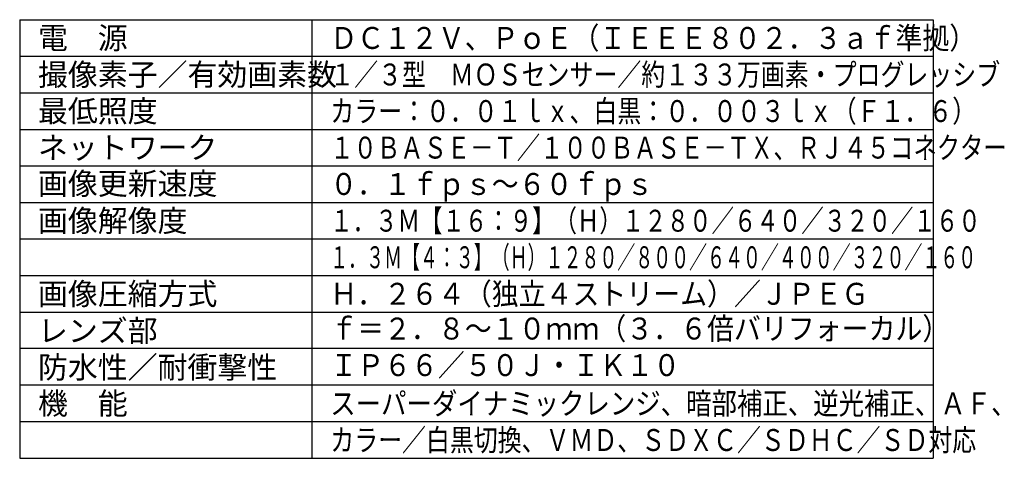
# Model space of a CAD drawing. Extents: x 2 to 140, y -235 to -1.
# Drawn here: x 2 to 137, y -235 to -175 of the extents above; entities that cross this region are included whole.
import ezdxf

# ---------------------------------------------------------------- set-up
doc = ezdxf.new("R2010")
doc.units = 0
doc.header["$MEASUREMENT"] = 0
doc.layers.add('MOJI1', color=2, linetype='CONTINUOUS')
doc.layers.add('WAKU', color=4, linetype='CONTINUOUS')
doc.styles.get("Standard").update_dxf_attribs({"font": 'MONOTXT.shx', "bigfont": 'BIGFONT.shx'})

msp = doc.modelspace()

# ---------------------------------------------------------------- linework, layer by layer
at = {"layer": 'WAKU', "color": 4}
for p, q in [((2, -175), (2, -235)), ((2, -175), (127, -175)), ((42, -175), (42, -235)), ((127, -175), (127, -235)), ((2, -235), (127, -235))]:
    msp.add_line(p, q, dxfattribs=at)
at = {"layer": 'WAKU', "color": 1}
for p, q in [((2, -180), (127, -180)), ((2, -185), (127, -185)), ((2, -190), (127, -190)), ((2, -195), (127, -195)), ((2, -200), (127, -200)), ((2, -205), (127, -205)), ((2, -210), (127, -210)), ((2, -215), (127, -215)), ((127, -220), (2, -220)), ((127, -225), (2, -225)), ((127, -230), (2, -230))]:
    msp.add_line(p, q, dxfattribs=at)

# ---------------------------------------------------------------- texts
at = {"layer": 'MOJI1'}
for s, p in [('電\u3000源', (4.5, -179)), ('撮像素子／有効画素数', (4.5, -184)), ('最低照度', (4.5, -189)), ('ネットワーク', (4.5, -194)), ('画像更新速度', (4.5, -198.92552)), ('画像解像度', (4.5, -204)), ('画像圧縮方式', (4.5, -214)), ('レンズ部', (4.5, -219.05433)), ('防水性／耐衝撃性', (4.5, -224.05433)), ('機\u3000能', (4.5, -229))]:
    msp.add_text(s, height=3, dxfattribs=at).set_placement(p)
for s, width, p in [('ＤＣ１２Ｖ、ＰｏＥ（ＩＥＥＥ８０２．３ａｆ準拠）', 0.9, (44.5, -179)), ('１／３型\u3000ＭＯＳセンサー／約１３３万画素・プログレッシブ', 0.8, (44.5, -184)), ('カラー：０．０１ｌｘ、白黒：０．００３ｌｘ（Ｆ１．６）', 0.8, (44.5, -189)), ('１０ＢＡＳＥ－Ｔ／１００ＢＡＳＥ－ＴＸ、ＲＪ４５コネクター', 0.78, (44.5, -194)), ('０．１ｆｐｓ～６０ｆｐｓ', 0.9, (44.5, -198.97328)), ('１．３Ｍ【１６：９】（Ｈ）１２８０／６４０／３２０／１６０', 0.75, (44.5, -204)), ('１．３Ｍ【４：３】（Ｈ）１２８０／８００／６４０／４００／３２０／１６０', 0.6, (44.5, -209)), ('Ｈ．２６４（独立４ストリーム）／ＪＰＥＧ', 0.9, (44.5, -214)), ('ｆ＝２．８～１０ｍｍ（３．６倍バリフォーカル）', 0.9, (44.5, -218.7515)), ('ＩＰ６６／５０Ｊ・ＩＫ１０', 0.9, (44.5, -223.7515)), ('スーパーダイナミックレンジ、暗部補正、逆光補正、ＡＦ、', 0.85, (44.5, -229)), ('カラー／白黒切換、ＶＭＤ、ＳＤＸＣ／ＳＤＨＣ／ＳＤ対応', 0.8, (44.5, -234))]:
    msp.add_text(s, height=3, dxfattribs=dict(at, width=width)).set_placement(p)

doc.saveas('drawing.dxf')
